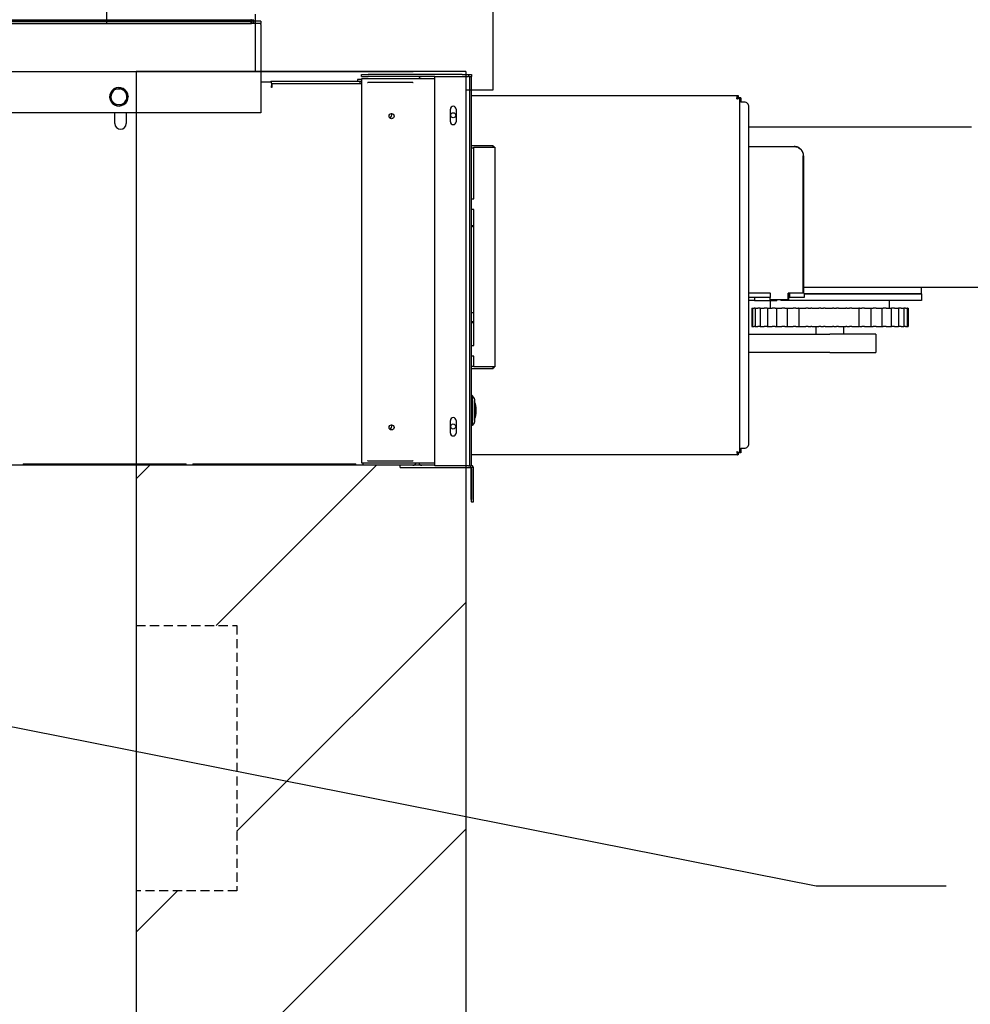
# Model space of a CAD drawing. Units: inches. Extents: x -965 to 443, y 73 to 732.
# Drawn here: x -878 to -852, y 619 to 645 of the extents above; entities that cross this region are included whole.
import ezdxf

# ---------------------------------------------------------------- set-up
doc = ezdxf.new("R2010")
doc.units = ezdxf.units.IN
doc.header["$MEASUREMENT"] = 0
doc.linetypes.add('HIDDEN', pattern=[0.375, 0.25, -0.125])
doc.layers.get('0').update_dxf_attribs({"lineweight": 25})
doc.layers.add('Dimension', color=5, linetype='Continuous')
doc.styles.get("Standard").update_dxf_attribs({"font": 'arial.ttf'})
doc.dimstyles.new('Fractional', dxfattribs={"dimtxt": 0.06, "dimasz": 0.09, "dimexe": 0.06, "dimexo": 0.03, "dimgap": 0.03, "dimtad": 0, "dimtih": 1, "dimtoh": 1, "dimdec": 4, "dimzin": 0, "dimdsep": 46, "dimlunit": 5, "dimtxsty": 'Standard', "dimblk": 'CLOSEDBLANK', "dimcen": 0.1, "dimadec": 0, "dimazin": 0, "dimtfac": 1, "dimtdec": 4, "dimtofl": 0, "dimtmove": 0, "dimatfit": 3, "dimfxl": 0, "dimfrac": 1, "dimtolj": 1, "dimtzin": 0, "dimarcsym": 0})

# ---------------------------------------------------------------- blocks, each defined once
blk = doc.blocks.new('_ClosedBlank')
at = {"color": 0, "linetype": 'ByBlock', "lineweight": -2}
for p, q in [((-1, 0.1667), (0, 0)), ((-1, 0.1667), (-1, -0.1667)), ((0, 0), (-1, -0.1667))]:
    blk.add_line(p, q, dxfattribs=at)

msp = doc.modelspace()

# ---------------------------------------------------------------- linework, layer by layer
for p, q in [((-875.72012, 681.93478), (-875.72012, 645.30978)), ((-865.15762, 643.49728), (-865.15762, 646.43478)), ((-895.25679, 645.36978), (-871.75679, 645.36978)), ((-895.25679, 645.30978), (-871.75679, 645.30978)), ((-871.65762, 645.30978), (-895.15762, 645.30978)), ((-886.72738, 645.41143), (-871.78238, 645.41143)), ((-871.78238, 645.41143), (-871.78238, 645.32143)), ((-871.78238, 645.35143), (-871.75538, 645.35143)), ((-871.78238, 645.32143), (-871.78238, 645.30978)), ((-871.50679, 645.36978), (-871.75679, 645.36978)), ((-871.50679, 645.30978), (-871.75679, 645.30978)), ((-871.75538, 645.35143), (-871.75538, 645.30978)), ((-871.69238, 645.40002), (-871.75238, 645.40002)), ((-871.75238, 645.40002), (-871.75238, 645.30978)), ((-871.69238, 645.30978), (-871.69238, 645.40002)), ((-871.65762, 645.55978), (-871.65762, 643.99728)), ((-871.50679, 645.36978), (-871.50679, 645.30978)), ((-871.50679, 645.27978), (-871.50679, 645.30978)), ((-871.50679, 645.27978), (-871.50679, 642.86979)), ((-895.15762, 643.99728), (-867.34512, 643.99728)), ((-874.90762, 643.99728), (-874.90762, 594.21173)), ((-865.90762, 643.99728), (-874.90762, 643.99728)), ((-865.90762, 643.99728), (-865.90762, 597.48253)), ((-871.50679, 643.71402), (-871.24496, 643.71402)), ((-871.22325, 643.73282), (-868.79725, 643.73282)), ((-871.22325, 643.73282), (-871.22325, 643.67703)), ((-868.74925, 643.77828), (-868.86579, 643.77828)), ((-868.86579, 643.77828), (-868.86579, 643.73282)), ((-868.79725, 643.73282), (-868.74925, 643.73282)), ((-868.79725, 643.73282), (-868.79725, 643.65782)), ((-868.7586, 643.91753), (-868.75989, 643.91753)), ((-868.75989, 643.85753), (-868.75989, 643.91753)), ((-868.7586, 643.85753), (-868.75989, 643.85753)), ((-868.7586, 643.91753), (-868.5716, 643.91753)), ((-868.7586, 643.85753), (-868.5716, 643.85753)), ((-868.74925, 643.8024), (-866.74975, 643.8024)), ((-868.74925, 633.3024), (-868.74925, 643.8024)), ((-868.59117, 643.69428), (-868.58079, 643.69428)), ((-867.35525, 643.69428), (-868.58079, 643.69428)), ((-866.0086, 643.91753), (-868.5716, 643.91753)), ((-866.74975, 643.85753), (-868.5716, 643.85753)), ((-867.35525, 643.69428), (-867.34487, 643.69428)), ((-866.74975, 643.85753), (-865.83762, 643.85753)), ((-866.74975, 633.23253), (-866.74975, 643.85753)), ((-866.0086, 643.91753), (-865.8216, 643.91753)), ((-865.80762, 643.85753), (-865.83762, 643.85753)), ((-865.8216, 643.91753), (-865.74762, 643.91753)), ((-865.8216, 643.85753), (-865.8216, 643.91753)), ((-865.80762, 643.85753), (-865.80762, 633.23253)), ((-865.80762, 643.85753), (-865.74762, 643.85753)), ((-865.74762, 643.91753), (-865.74762, 643.85753)), ((-865.74762, 633.23253), (-865.74762, 643.85753)), ((-871.21079, 643.67703), (-871.21079, 643.60902)), ((-871.20079, 643.65782), (-871.21079, 643.65782)), ((-871.21079, 643.56402), (-871.21079, 643.60902)), ((-871.20079, 643.56402), (-871.21079, 643.56402)), ((-871.20079, 643.6585), (-871.20079, 643.56402)), ((-868.79725, 643.6585), (-871.20079, 643.6585)), ((-868.74925, 643.65782), (-868.79725, 643.65782)), ((-865.90762, 643.49728), (-865.15762, 643.49728)), ((-865.74762, 643.33828), (-858.48166, 643.33828)), ((-858.49646, 643.26898), (-858.4839, 643.26898)), ((-858.48614, 643.27738), (-858.48614, 643.26898)), ((-858.48563, 643.27757), (-858.48095, 643.27757)), ((-858.48166, 643.33828), (-858.48166, 643.27828)), ((-858.48166, 643.33828), (-858.4655, 643.33828)), ((-858.4655, 643.27828), (-858.48166, 643.27828)), ((-858.42096, 643.27757), (-858.48095, 643.27757)), ((-858.4655, 643.33828), (-858.4655, 643.27828)), ((-858.39653, 643.27757), (-858.42096, 643.27757)), ((-858.42095, 633.58723), (-858.42095, 643.27732)), ((-858.39653, 643.27757), (-858.39653, 643.15757)), ((-858.30154, 643.15757), (-858.39653, 643.15757)), ((-866.32775, 642.62353), (-866.32775, 642.96753)), ((-866.17175, 642.96753), (-866.17175, 642.62353)), ((-858.17655, 633.83198), (-858.17655, 643.03257)), ((-871.50679, 642.86979), (-895.50679, 642.86979)), ((-875.49179, 642.5765), (-875.49179, 642.86979)), ((-875.17979, 642.86979), (-875.17979, 642.5765)), ((-852.09805, 642.47919), (-858.17655, 642.47919)), ((-865.15962, 641.96556), (-865.74762, 641.96556)), ((-865.74762, 641.91556), (-865.68462, 641.91556)), ((-865.68462, 640.5174), (-865.68462, 641.9264)), ((-865.68462, 641.9264), (-865.19046, 641.9264)), ((-865.19046, 641.9264), (-865.11046, 641.9264)), ((-865.15962, 641.9264), (-865.15962, 641.96556)), ((-865.11046, 641.9264), (-865.11046, 635.9274)), ((-858.17655, 641.94619), (-856.93835, 641.94619)), ((-856.93269, 641.94619), (-856.93835, 641.94619)), ((-856.68984, 637.94619), (-856.68984, 641.69619)), ((-856.68419, 641.69619), (-856.68419, 637.94619)), ((-865.74762, 640.5174), (-865.68462, 640.5174)), ((-865.68462, 640.2244), (-865.74762, 640.2244)), ((-865.68462, 636.5174), (-865.68462, 640.2244)), ((-865.74762, 639.79515), (-865.68462, 639.79515)), ((-865.74762, 639.75799), (-865.74107, 639.75996)), ((-865.72379, 639.7625), (-865.68462, 639.7625)), ((-856.68419, 638.10419), (-848.46084, 638.10419)), ((-853.46084, 637.92419), (-853.46084, 638.10419)), ((-857.59289, 637.94619), (-858.17655, 637.94619)), ((-857.59289, 637.82619), (-858.17655, 637.82619)), ((-858.02271, 637.82619), (-858.02271, 637.74419)), ((-857.6004, 637.82619), (-857.6004, 637.75919)), ((-857.59289, 637.94619), (-857.59289, 637.82619)), ((-857.59289, 637.94619), (-857.59023, 637.94619)), ((-857.59289, 637.82619), (-857.59023, 637.82619)), ((-857.10652, 637.75919), (-857.10652, 637.94619)), ((-857.07027, 637.94619), (-857.10652, 637.94619)), ((-857.09763, 637.94619), (-857.09763, 637.75919)), ((-857.07027, 637.82619), (-857.09763, 637.82619)), ((-857.07027, 637.94619), (-857.07027, 637.82619)), ((-856.66237, 637.94619), (-857.07027, 637.94619)), ((-856.66237, 637.82619), (-857.07027, 637.82619)), ((-856.66237, 637.94619), (-856.66237, 637.82619)), ((-856.66237, 637.92419), (-853.46084, 637.92419)), ((-853.46084, 637.92419), (-856.66237, 637.92419)), ((-853.46084, 637.92419), (-853.46084, 637.74419)), ((-858.02271, 637.74419), (-858.17655, 637.74419)), ((-858.09434, 637.53419), (-858.09388, 637.53419)), ((-858.09434, 637.53419), (-858.09434, 637.03419)), ((-858.09388, 637.53419), (-858.07901, 637.53419)), ((-858.07901, 637.53419), (-858.07886, 637.53419)), ((-858.07901, 637.53419), (-858.07901, 637.03419)), ((-858.07886, 637.53419), (-858.0538, 637.53419)), ((-858.0538, 637.53419), (-858.03538, 637.53419)), ((-858.00305, 637.53419), (-858.03538, 637.53419)), ((-858.02271, 637.74419), (-857.41753, 637.74419)), ((-858.00305, 637.53419), (-858.00214, 637.53419)), ((-858.00305, 637.53419), (-858.00305, 637.03419)), ((-858.00214, 637.53419), (-857.95013, 637.53419)), ((-857.95013, 637.53419), (-857.92907, 637.53419)), ((-857.88128, 637.53419), (-857.92907, 637.53419)), ((-857.86567, 637.53419), (-857.88128, 637.53419)), ((-857.86567, 637.53419), (-857.86339, 637.53419)), ((-857.86567, 637.53419), (-857.86567, 637.03419)), ((-857.86339, 637.53419), (-857.78601, 637.53419)), ((-857.78601, 637.53419), (-857.76295, 637.53419)), ((-857.71648, 637.53419), (-857.76295, 637.53419)), ((-857.67972, 637.53419), (-857.71648, 637.53419)), ((-857.67972, 637.53419), (-857.67105, 637.53419)), ((-857.67105, 637.53419), (-857.66684, 637.53419)), ((-857.67105, 637.53419), (-857.67105, 637.03419)), ((-857.66684, 637.53419), (-857.56644, 637.53419)), ((-857.10652, 637.75919), (-857.6004, 637.75919)), ((-857.58584, 637.53419), (-857.58584, 637.74419)), ((-857.56644, 637.53419), (-857.54208, 637.53419)), ((-857.49833, 637.53419), (-857.54208, 637.53419)), ((-857.45962, 637.53419), (-857.49833, 637.53419)), ((-857.45962, 637.53419), (-857.4251, 637.53419)), ((-857.4251, 637.53419), (-857.41845, 637.53419)), ((-857.4251, 637.53419), (-857.4251, 637.03419)), ((-857.41845, 637.53419), (-857.29808, 637.53419)), ((-857.41753, 637.75919), (-857.41753, 637.74419)), ((-857.30368, 637.75919), (-857.30368, 637.74419)), ((-853.46084, 637.74419), (-857.30368, 637.74419)), ((-857.29808, 637.53419), (-857.27316, 637.53419)), ((-857.23347, 637.53419), (-857.27316, 637.53419)), ((-857.19398, 637.53419), (-857.23347, 637.53419)), ((-857.19398, 637.53419), (-857.13531, 637.53419)), ((-857.13531, 637.53419), (-857.12577, 637.53419)), ((-857.13531, 637.53419), (-857.13531, 637.03419)), ((-857.12577, 637.53419), (-856.98909, 637.53419)), ((-857.09763, 637.75919), (-857.10652, 637.75919)), ((-856.98909, 637.53419), (-856.96437, 637.53419)), ((-856.92994, 637.53419), (-856.96437, 637.53419)), ((-856.89088, 637.53419), (-856.92994, 637.53419)), ((-856.89088, 637.53419), (-856.82487, 637.53419)), ((-856.81046, 637.53419), (-856.82487, 637.53419)), ((-856.81046, 637.53419), (-856.7977, 637.53419)), ((-856.81046, 637.53419), (-856.81046, 637.03419)), ((-856.7977, 637.53419), (-856.64886, 637.53419)), ((-856.64886, 637.53419), (-856.62509, 637.53419)), ((-856.59696, 637.53419), (-856.62509, 637.53419)), ((-856.55951, 637.53419), (-856.59696, 637.53419)), ((-856.55951, 637.53419), (-856.48892, 637.53419)), ((-856.46377, 637.53419), (-856.48892, 637.53419)), ((-856.46039, 637.53419), (-856.46377, 637.53419)), ((-856.46039, 637.53419), (-856.4442, 637.53419)), ((-856.4442, 637.53419), (-856.28772, 637.53419)), ((-856.28772, 637.53419), (-856.26562, 637.53419)), ((-856.24466, 637.53419), (-856.26562, 637.53419)), ((-856.20996, 637.53419), (-856.24466, 637.53419)), ((-856.20996, 637.53419), (-856.13694, 637.53419)), ((-856.10687, 637.53419), (-856.13694, 637.53419)), ((-856.09525, 637.53419), (-856.10687, 637.53419)), ((-856.09525, 637.53419), (-856.07601, 637.53419)), ((-856.07601, 637.53419), (-855.91665, 637.53419)), ((-855.91665, 637.53419), (-855.8969, 637.53419)), ((-855.88373, 637.53419), (-855.8969, 637.53419)), ((-855.85283, 637.53419), (-855.88373, 637.53419)), ((-855.85283, 637.53419), (-855.7796, 637.53419)), ((-855.74554, 637.53419), (-855.7796, 637.53419)), ((-855.72602, 637.53419), (-855.74554, 637.53419)), ((-855.72602, 637.53419), (-855.70432, 637.53419)), ((-855.70432, 637.53419), (-855.54693, 637.53419)), ((-855.54693, 637.53419), (-855.53011, 637.53419)), ((-855.52514, 637.53419), (-855.53011, 637.53419)), ((-855.49899, 637.53419), (-855.52514, 637.53419)), ((-855.49899, 637.53419), (-855.42777, 637.53419)), ((-855.39075, 637.53419), (-855.42777, 637.53419)), ((-855.36393, 637.53419), (-855.39075, 637.53419)), ((-855.36393, 637.53419), (-855.34043, 637.53419)), ((-855.34043, 637.53419), (-855.18977, 637.53419)), ((-855.18977, 637.53419), (-855.17636, 637.53419)), ((-855.15918, 637.53419), (-855.17636, 637.53419)), ((-855.17636, 637.53419), (-855.17636, 637.03419)), ((-855.15918, 637.53419), (-855.09213, 637.53419)), ((-855.05329, 637.53419), (-855.09213, 637.53419)), ((-855.01998, 637.53419), (-855.05329, 637.53419)), ((-855.01998, 637.53419), (-854.99538, 637.53419)), ((-854.99538, 637.53419), (-854.85605, 637.53419)), ((-854.85605, 637.53419), (-854.84593, 637.53419)), ((-854.84372, 637.53419), (-854.84593, 637.53419)), ((-854.84593, 637.53419), (-854.84593, 637.03419)), ((-854.84372, 637.53419), (-854.78289, 637.53419)), ((-854.74339, 637.53419), (-854.78289, 637.53419)), ((-854.70462, 637.53419), (-854.74339, 637.53419)), ((-854.70462, 637.53419), (-854.67968, 637.53419)), ((-854.67968, 637.53419), (-854.5559, 637.53419)), ((-854.5559, 637.53419), (-854.54873, 637.53419)), ((-854.54873, 637.53419), (-854.50945, 637.53419)), ((-854.54873, 637.53419), (-854.54873, 637.03419)), ((-854.47049, 637.53419), (-854.50945, 637.53419)), ((-854.42742, 637.53419), (-854.47049, 637.53419)), ((-854.42742, 637.53419), (-854.4029, 637.53419)), ((-854.4029, 637.53419), (-854.29843, 637.53419)), ((-854.33584, 637.53419), (-854.33584, 637.74419)), ((-854.29843, 637.53419), (-854.29379, 637.53419)), ((-854.29379, 637.53419), (-854.2801, 637.53419)), ((-854.29379, 637.53419), (-854.29379, 637.03419)), ((-854.24288, 637.53419), (-854.2801, 637.53419)), ((-854.19682, 637.53419), (-854.24288, 637.53419)), ((-854.19682, 637.53419), (-854.17345, 637.53419)), ((-854.17345, 637.53419), (-854.09148, 637.53419)), ((-854.09148, 637.53419), (-854.08888, 637.53419)), ((-854.06746, 637.53419), (-854.08888, 637.53419)), ((-854.08888, 637.53419), (-854.08888, 637.03419)), ((-854.01981, 637.53419), (-854.06746, 637.53419)), ((-854.01981, 637.53419), (-853.99832, 637.53419)), ((-853.99832, 637.53419), (-853.94132, 637.53419)), ((-853.94132, 637.53419), (-853.9402, 637.53419)), ((-853.90178, 637.53419), (-853.9402, 637.53419)), ((-853.9402, 637.53419), (-853.9402, 637.03419)), ((-853.90178, 637.53419), (-853.88281, 637.53419)), ((-853.88281, 637.53419), (-853.85253, 637.53419)), ((-853.85253, 637.53419), (-853.85228, 637.53419)), ((-853.84632, 637.53419), (-853.85228, 637.53419)), ((-853.85228, 637.53419), (-853.85228, 637.03419)), ((-853.84632, 637.53419), (-853.83045, 637.53419)), ((-853.83045, 637.53419), (-853.82734, 637.53419)), ((-853.82734, 637.53419), (-853.82734, 637.03419)), ((-865.68462, 637.40866), (-865.74762, 637.40866)), ((-865.68462, 637.15866), (-865.74762, 637.15866)), ((-865.74762, 637.14703), (-865.74107, 637.14506)), ((-865.72379, 637.14252), (-865.68462, 637.14252)), ((-858.09434, 637.03419), (-858.09388, 637.03419)), ((-858.09388, 637.03419), (-858.07901, 637.03419)), ((-858.07901, 637.03419), (-858.07886, 637.03419)), ((-858.07886, 637.03419), (-858.0538, 637.03419)), ((-858.0538, 637.03419), (-858.03538, 637.03419)), ((-858.00305, 637.03419), (-858.03538, 637.03419)), ((-858.00305, 637.03419), (-858.00214, 637.03419)), ((-858.00214, 637.03419), (-857.95013, 637.03419)), ((-857.95013, 637.03419), (-857.92907, 637.03419)), ((-857.88128, 637.03419), (-857.92907, 637.03419)), ((-857.86567, 637.03419), (-857.88128, 637.03419)), ((-857.86567, 637.03419), (-857.86339, 637.03419)), ((-857.86339, 637.03419), (-857.78601, 637.03419)), ((-857.78601, 637.03419), (-857.76295, 637.03419)), ((-857.71648, 637.03419), (-857.76295, 637.03419)), ((-857.67972, 637.03419), (-857.71648, 637.03419)), ((-857.67972, 637.03419), (-857.67105, 637.03419)), ((-857.67105, 637.03419), (-857.66684, 637.03419)), ((-857.66684, 637.03419), (-857.56644, 637.03419)), ((-857.56644, 637.03419), (-857.54208, 637.03419)), ((-857.49833, 637.03419), (-857.54208, 637.03419)), ((-857.45962, 637.03419), (-857.49833, 637.03419)), ((-857.45962, 637.03419), (-857.4251, 637.03419)), ((-857.4251, 637.03419), (-857.41845, 637.03419)), ((-857.41845, 637.03419), (-857.29808, 637.03419)), ((-857.29808, 637.03419), (-857.27316, 637.03419)), ((-857.23347, 637.03419), (-857.27316, 637.03419)), ((-857.19398, 637.03419), (-857.23347, 637.03419)), ((-857.19398, 637.03419), (-857.13531, 637.03419)), ((-857.13531, 637.03419), (-857.12577, 637.03419)), ((-857.12577, 637.03419), (-856.98909, 637.03419)), ((-856.98909, 637.03419), (-856.96437, 637.03419)), ((-856.92994, 637.03419), (-856.96437, 637.03419)), ((-856.89088, 637.03419), (-856.92994, 637.03419)), ((-856.89088, 637.03419), (-856.82487, 637.03419)), ((-856.81046, 637.03419), (-856.82487, 637.03419)), ((-856.81046, 637.03419), (-856.7977, 637.03419)), ((-856.7977, 637.03419), (-856.64886, 637.03419)), ((-856.64886, 637.03419), (-856.62509, 637.03419)), ((-856.59696, 637.03419), (-856.62509, 637.03419)), ((-856.55951, 637.03419), (-856.59696, 637.03419)), ((-856.55951, 637.03419), (-856.48892, 637.03419)), ((-856.46377, 637.03419), (-856.48892, 637.03419)), ((-856.46039, 637.03419), (-856.46377, 637.03419)), ((-856.46039, 637.03419), (-856.4442, 637.03419)), ((-856.4442, 637.03419), (-856.28772, 637.03419)), ((-856.33534, 636.82619), (-856.33534, 637.03419)), ((-856.28772, 637.03419), (-856.26562, 637.03419)), ((-856.24466, 637.03419), (-856.26562, 637.03419)), ((-856.20996, 637.03419), (-856.24466, 637.03419)), ((-856.20996, 637.03419), (-856.13694, 637.03419)), ((-856.10687, 637.03419), (-856.13694, 637.03419)), ((-856.09525, 637.03419), (-856.10687, 637.03419)), ((-856.09525, 637.03419), (-856.07601, 637.03419)), ((-856.07601, 637.03419), (-855.91665, 637.03419)), ((-855.91665, 637.03419), (-855.8969, 637.03419)), ((-855.88373, 637.03419), (-855.8969, 637.03419)), ((-855.85283, 637.03419), (-855.88373, 637.03419)), ((-855.85283, 637.03419), (-855.7796, 637.03419)), ((-855.74554, 637.03419), (-855.7796, 637.03419)), ((-855.72602, 637.03419), (-855.74554, 637.03419)), ((-855.72602, 637.03419), (-855.70432, 637.03419)), ((-855.70432, 637.03419), (-855.54693, 637.03419)), ((-855.58634, 636.82619), (-855.58634, 637.03419)), ((-855.54693, 637.03419), (-855.53011, 637.03419)), ((-855.52514, 637.03419), (-855.53011, 637.03419)), ((-855.49899, 637.03419), (-855.52514, 637.03419)), ((-855.49899, 637.03419), (-855.42777, 637.03419)), ((-855.39075, 637.03419), (-855.42777, 637.03419)), ((-855.36393, 637.03419), (-855.39075, 637.03419)), ((-855.36393, 637.03419), (-855.34043, 637.03419)), ((-855.34043, 637.03419), (-855.18977, 637.03419)), ((-855.18977, 637.03419), (-855.17636, 637.03419)), ((-855.15918, 637.03419), (-855.17636, 637.03419)), ((-855.15918, 637.03419), (-855.09213, 637.03419)), ((-855.05329, 637.03419), (-855.09213, 637.03419)), ((-855.01998, 637.03419), (-855.05329, 637.03419)), ((-855.01998, 637.03419), (-854.99538, 637.03419)), ((-854.99538, 637.03419), (-854.85605, 637.03419)), ((-854.85605, 637.03419), (-854.84593, 637.03419)), ((-854.84372, 637.03419), (-854.84593, 637.03419)), ((-854.84372, 637.03419), (-854.78289, 637.03419)), ((-854.74339, 637.03419), (-854.78289, 637.03419)), ((-854.70462, 637.03419), (-854.74339, 637.03419)), ((-854.70462, 637.03419), (-854.67968, 637.03419)), ((-854.67968, 637.03419), (-854.5559, 637.03419)), ((-854.5559, 637.03419), (-854.54873, 637.03419)), ((-854.54873, 637.03419), (-854.50945, 637.03419)), ((-854.47049, 637.03419), (-854.50945, 637.03419)), ((-854.42742, 637.03419), (-854.47049, 637.03419)), ((-854.42742, 637.03419), (-854.4029, 637.03419)), ((-854.4029, 637.03419), (-854.29843, 637.03419)), ((-854.29843, 637.03419), (-854.29379, 637.03419)), ((-854.29379, 637.03419), (-854.2801, 637.03419)), ((-854.24288, 637.03419), (-854.2801, 637.03419)), ((-854.19682, 637.03419), (-854.24288, 637.03419)), ((-854.19682, 637.03419), (-854.17345, 637.03419)), ((-854.17345, 637.03419), (-854.09148, 637.03419)), ((-854.09148, 637.03419), (-854.08888, 637.03419)), ((-854.06746, 637.03419), (-854.08888, 637.03419)), ((-854.01981, 637.03419), (-854.06746, 637.03419)), ((-854.01981, 637.03419), (-853.99832, 637.03419)), ((-853.99832, 637.03419), (-853.94132, 637.03419)), ((-853.94132, 637.03419), (-853.9402, 637.03419)), ((-853.90178, 637.03419), (-853.9402, 637.03419)), ((-853.90178, 637.03419), (-853.88281, 637.03419)), ((-853.88281, 637.03419), (-853.85253, 637.03419)), ((-853.85253, 637.03419), (-853.85228, 637.03419)), ((-853.84632, 637.03419), (-853.85228, 637.03419)), ((-853.84632, 637.03419), (-853.83045, 637.03419)), ((-853.83045, 637.03419), (-853.82734, 637.03419)), ((-858.17655, 636.82619), (-855.96506, 636.82619)), ((-854.71084, 636.82619), (-855.96506, 636.82619)), ((-854.71084, 636.82619), (-854.71084, 636.32619)), ((-865.74762, 636.5174), (-865.68462, 636.5174)), ((-865.68462, 636.2244), (-865.74762, 636.2244)), ((-865.68462, 635.9274), (-865.68462, 636.2244)), ((-855.96506, 636.32619), (-858.17655, 636.32619)), ((-855.96506, 636.32619), (-854.71084, 636.32619)), ((-865.68462, 635.93825), (-865.74762, 635.93825)), ((-865.74762, 635.88825), (-865.15962, 635.88825)), ((-865.19046, 635.9274), (-865.68462, 635.9274)), ((-865.11046, 635.9274), (-865.19046, 635.9274)), ((-865.15962, 635.88825), (-865.15962, 635.9274)), ((-865.73762, 635.1469), (-865.74762, 635.1469)), ((-865.73762, 635.1469), (-865.73762, 634.3319)), ((-865.67387, 635.06531), (-865.73762, 635.1469)), ((-865.66762, 635.0494), (-865.66762, 634.4294)), ((-865.6673, 635.0094), (-865.66762, 635.0094)), ((-865.6673, 634.4694), (-865.6673, 635.0094)), ((-865.62262, 634.73893), (-865.62262, 634.73987)), ((-866.32775, 634.12253), (-866.32775, 634.46653)), ((-866.17175, 634.46653), (-866.17175, 634.12253)), ((-865.73762, 634.3319), (-865.74762, 634.3319)), ((-865.67387, 634.4135), (-865.73762, 634.3319)), ((-865.6673, 634.4694), (-865.66762, 634.4694)), ((-858.48166, 633.52628), (-865.74762, 633.52628)), ((-858.49762, 633.59698), (-858.48496, 633.59698)), ((-858.48614, 633.59698), (-858.48614, 633.58717)), ((-858.48095, 633.58698), (-858.48563, 633.58698)), ((-858.48166, 633.52628), (-858.48166, 633.58628)), ((-858.48166, 633.58628), (-858.4655, 633.58628)), ((-858.4655, 633.52628), (-858.48166, 633.52628)), ((-858.42096, 633.58698), (-858.48095, 633.58698)), ((-858.4655, 633.58628), (-858.4655, 633.52628)), ((-858.39653, 633.58698), (-858.42096, 633.58698)), ((-858.39653, 633.70698), (-858.30154, 633.70698)), ((-858.39653, 633.70698), (-858.39653, 633.58698)), ((-868.72079, 633.24728), (-887.46079, 633.24728)), ((-877.99779, 633.27955), (-873.54679, 633.27955)), ((-877.99779, 633.27955), (-877.99779, 633.2656)), ((-873.54679, 633.2656), (-877.99779, 633.2656)), ((-873.54679, 633.2656), (-873.54679, 633.27955)), ((-873.35979, 633.27955), (-868.90879, 633.27955)), ((-873.35979, 633.27955), (-873.35979, 633.2656)), ((-868.90879, 633.2656), (-873.35979, 633.2656)), ((-868.90879, 633.2656), (-868.90879, 633.27955)), ((-866.74975, 633.3024), (-868.74925, 633.3024)), ((-868.72079, 633.3024), (-868.72079, 633.24728)), ((-868.59579, 633.24728), (-868.72079, 633.24728)), ((-867.69673, 633.24728), (-868.59579, 633.24728)), ((-868.58079, 633.36228), (-868.59117, 633.36228)), ((-868.58079, 633.36228), (-867.35525, 633.36228)), ((-867.69876, 633.18728), (-867.69876, 633.24728)), ((-867.69673, 633.24728), (-867.69673, 633.24728)), ((-866.74975, 633.24728), (-867.69673, 633.24728)), ((-867.69673, 633.18728), (-867.69673, 633.24728)), ((-867.34487, 633.36228), (-867.35525, 633.36228)), ((-865.83762, 633.23253), (-866.74975, 633.23253)), ((-865.83762, 633.23253), (-865.80762, 633.23253)), ((-865.80762, 633.23253), (-865.74762, 633.23253)), ((-865.75919, 633.17322), (-865.70836, 633.2051)), ((-865.75912, 633.17322), (-865.70829, 633.2051)), ((-865.70836, 633.2051), (-865.70829, 633.2051)), ((-867.69876, 633.18728), (-867.69673, 633.18728)), ((-867.69673, 633.18728), (-865.7846, 633.18728)), ((-865.76128, 633.17322), (-865.76124, 633.17324)), ((-865.76122, 633.17322), (-865.76128, 633.17322)), ((-865.75912, 633.17322), (-865.75919, 633.17322)), ((-865.7567, 632.30515), (-865.7567, 633.15728)), ((-865.75454, 633.15728), (-865.75454, 632.30515)), ((-865.69454, 632.30515), (-865.69454, 633.15728)), ((-865.75454, 632.24515), (-865.75669, 632.24515)), ((-865.75454, 632.24515), (-865.69454, 632.24515))]:
    msp.add_line(p, q)
at = {"linetype": 'Continuous'}
for p, q in [((-874.90762, 632.87268), (-874.53302, 633.24728)), ((-872.72083, 628.87228), (-868.34583, 633.24728)), ((-872.15762, 623.24831), (-865.90762, 629.49831)), ((-874.90762, 614.31112), (-865.90762, 623.31112)), ((-874.90762, 620.49831), (-873.78365, 621.62228))]:
    msp.add_line(p, q, dxfattribs=at)
at = {"linetype": 'HIDDEN'}
for p, q in [((-874.90762, 628.87228), (-872.15762, 628.87228)), ((-872.15762, 628.87228), (-872.15762, 621.62228)), ((-872.15762, 621.62228), (-874.90762, 621.62228))]:
    msp.add_line(p, q, dxfattribs=at)
for centre in [(-867.93502, 642.77828), (-866.24925, 642.8024), (-867.93502, 634.27828), (-866.24925, 634.3024)]:
    msp.add_circle(centre, 0.07)
for centre, radius, start, end in [((-871.78238, 645.32143), 0.09, 60.839075, 90), ((-871.78238, 645.32143), 0.03, 0, 25.841933), ((-871.18502, 643.62782), 0.105, 111.351477, 124.977378), ((-867.10887, 643.76753), 0.09, 90, 157.203262), ((-875.38179, 643.30679), 0.2525, 122.324796, 182.025878), ((-875.38179, 643.30679), 0.219, 92.175337, 152.175337), ((-875.38179, 643.30679), 0.2525, 62.324796, 122.025878), ((-875.38179, 643.30679), 0.219, 32.175337, 92.175337), ((-875.38179, 643.30679), 0.2525, 2.324796, 62.025878), ((-875.38179, 643.30679), 0.219, 332.175337, 32.175337), ((-871.18502, 643.62782), 0.03, 121.714805, 149.207265), ((-875.38179, 643.30679), 0.2525, 182.324796, 242.025878), ((-875.38179, 643.30679), 0.219, 152.175337, 212.175337), ((-875.38179, 643.30679), 0.219, 212.175337, 272.175337), ((-875.38179, 643.30679), 0.219, 272.175337, 332.175337), ((-875.38179, 643.30679), 0.2525, 302.324796, 2.025878), ((-875.38179, 643.30679), 0.2525, 242.324796, 302.025878), ((-866.24975, 642.96753), 0.078, 0, 180), ((-867.99925, 642.8024), 0.07, 278.756942, 40.064739), ((-866.24975, 642.62353), 0.078, 180, 0), ((-875.33579, 642.5765), 0.156, 180, 0), ((-865.19046, 641.88556), 0.08, 30.697727, 67.324669), ((-865.72379, 639.7025), 0.06, 90, 106.737235), ((-865.72379, 637.20252), 0.06, 253.262765, 270), ((-865.19046, 635.96825), 0.08, 292.675331, 329.302273), ((-865.69751, 635.04684), 0.03, 4.907686, 38), ((-866.45794, 634.73987), 0.83532, 0, 18.824332), ((-866.24975, 634.46653), 0.078, 0, 180), ((-866.45794, 634.73893), 0.83532, 341.175668, 0), ((-867.99925, 634.3024), 0.07, 278.756942, 40.064739), ((-865.69751, 634.43197), 0.03, 322, 355.092314), ((-866.24975, 634.12253), 0.078, 180, 0), ((-867.35525, 633.35228), 0.105, 270, 331.64271), ((-867.10887, 633.33728), 0.09, 202.796738, 270), ((-865.7846, 633.15728), 0.09, 32.095545, 65.736431), ((-865.78454, 633.15728), 0.09, 0, 32.095545), ((-865.78663, 633.15728), 0.03, 32.095545, 90), ((-865.7846, 633.15728), 0.03, 32.095545, 90), ((-865.7867, 633.15728), 0.03, 0, 32.095545), ((-865.78454, 633.15728), 0.03, 0, 32.095545)]:
    msp.add_arc(centre, radius, start, end)
for centre, major_axis, ratio, start_param, end_param in [((-858.30154, 643.03257), (0, 0.125), 0.99991404, 4.71238898, 6.28318531), ((-858.30154, 633.83198), (0, -0.125), 0.99991404, 0, 1.57079633), ((-865.75669, 632.30515), (0, -0.06), 0.00006349, 4.71248579, 6.28337893), ((-865.75454, 632.30515), (0, -0.06), 0.00006349, 0.00007368, 1.57079633), ((-865.69454, 632.30515), (0, -0.06), 0.00006349, 0.00014735, 1.57087)]:
    msp.add_ellipse(centre, major_axis=major_axis, ratio=ratio, start_param=start_param, end_param=end_param)
for points in [[(-875.57547, 643.40902), (-875.54808, 643.46091), (-875.51645, 643.52084)], [(-875.51645, 643.52084), (-875.44874, 643.52341), (-875.3901, 643.52564)], [(-875.3901, 643.52564), (-875.33146, 643.52786), (-875.26375, 643.53044)], [(-875.26375, 643.53044), (-875.22767, 643.47308), (-875.19642, 643.42341)], [(-875.19642, 643.42341), (-875.16517, 643.37375), (-875.12909, 643.31639)], [(-875.63448, 643.2972), (-875.60286, 643.35712), (-875.57547, 643.40902)], [(-875.56715, 643.19017), (-875.5984, 643.23984), (-875.63448, 643.2972)], [(-875.49982, 643.08315), (-875.53591, 643.14051), (-875.56715, 643.19017)], [(-875.18811, 643.20457), (-875.2155, 643.15268), (-875.24713, 643.09275)], [(-875.12909, 643.31639), (-875.16072, 643.25647), (-875.18811, 643.20457)], [(-875.37347, 643.08795), (-875.43211, 643.08572), (-875.49982, 643.08315)], [(-875.24713, 643.09275), (-875.31484, 643.09018), (-875.37347, 643.08795)]]:
    msp.add_rational_spline(points, [1, 1.0379548493, 1], degree=2)
for points, knots in [([(-858.50977, 643.24828), (-858.50269, 643.28244), (-858.49589, 643.3157), (-858.48922, 643.33001), (-858.48669, 643.33543), (-858.48417, 643.33828), (-858.48166, 643.33828)], [0, 0, 0, 0, 1.13875959, 1.13875959, 1.13875959, 1.57079633, 1.57079633, 1.57079633, 1.57079633]), ([(-858.50977, 643.24828), (-858.47561, 643.25535), (-858.44263, 643.26243), (-858.42873, 643.26951), (-858.42346, 643.2722), (-858.42079, 643.27488), (-858.42096, 643.27757)], [0, 0, 0, 0, 1.13875959, 1.13875959, 1.13875959, 1.57079633, 1.57079633, 1.57079633, 1.57079633]), ([(-858.48095, 643.27757), (-858.48075, 643.26825), (-858.49346, 643.25894), (-858.50839, 643.24962), (-858.50881, 643.24936), (-858.50923, 643.2491), (-858.50965, 643.24884)], [0, 0, 0, 0, 1.4986919, 1.4986919, 1.4986919, 1.54068175, 1.54068175, 1.54068175, 1.54068175]), ([(-858.50938, 643.25017), (-858.50047, 643.26441), (-858.49171, 643.27716), (-858.48297, 643.2782), (-858.48254, 643.27825), (-858.4821, 643.27828), (-858.48166, 643.27828)], [0.06330873, 0.06330873, 0.06330873, 0.06330873, 1.4986919, 1.4986919, 1.4986919, 1.57079633, 1.57079633, 1.57079633, 1.57079633]), ([(-858.47094, 643.27755), (-858.47048, 643.27776), (-858.47003, 643.27793), (-858.46957, 643.27804), (-858.46896, 643.2782), (-858.46834, 643.27828), (-858.46772, 643.27828)], [0.861505113, 0.861505113, 0.861505113, 0.861505113, 0.920354796, 0.920354796, 0.920354796, 1, 1, 1, 1]), ([(-856.93835, 641.94619), (-856.9072, 641.94619), (-856.87395, 641.93992), (-856.81275, 641.9144), (-856.78479, 641.89516), (-856.74063, 641.85077), (-856.72148, 641.82265), (-856.69609, 641.76106), (-856.68984, 641.72758), (-856.68984, 641.69619)], [0.957319959, 0.957319959, 0.957319959, 0.957319959, 1.196568379, 1.196568379, 1.435816798, 1.435816798, 1.675014521, 1.675014521, 1.914212243, 1.914212243, 1.914212243, 1.914212243]), ([(-856.68419, 641.69619), (-856.68419, 641.72758), (-856.69043, 641.76106), (-856.71583, 641.82265), (-856.73497, 641.85077), (-856.77913, 641.89516), (-856.80709, 641.9144), (-856.8683, 641.93992), (-856.90155, 641.94619), (-856.93269, 641.94619)], [1.914222369, 1.914222369, 1.914222369, 1.914222369, 2.153420118, 2.153420118, 2.392617866, 2.392617866, 2.631867108, 2.631867108, 2.87111635, 2.87111635, 2.87111635, 2.87111635]), ([(-858.50977, 633.61628), (-858.47561, 633.6092), (-858.44263, 633.60212), (-858.42873, 633.59504), (-858.42346, 633.59235), (-858.42079, 633.58967), (-858.42096, 633.58698)], [0, 0, 0, 0, 1.13875959, 1.13875959, 1.13875959, 1.57079633, 1.57079633, 1.57079633, 1.57079633]), ([(-858.50977, 633.61628), (-858.50269, 633.58211), (-858.49589, 633.54885), (-858.48922, 633.53455), (-858.48669, 633.52912), (-858.48417, 633.52628), (-858.48166, 633.52628)], [0, 0, 0, 0, 1.13875959, 1.13875959, 1.13875959, 1.57079633, 1.57079633, 1.57079633, 1.57079633]), ([(-858.50965, 633.61571), (-858.49502, 633.60659), (-858.48187, 633.59746), (-858.481, 633.58833), (-858.48096, 633.58788), (-858.48094, 633.58743), (-858.48095, 633.58698)], [0.03011458, 0.03011458, 0.03011458, 0.03011458, 1.4986919, 1.4986919, 1.4986919, 1.57079633, 1.57079633, 1.57079633, 1.57079633]), ([(-858.48166, 633.58628), (-858.49078, 633.58628), (-858.49991, 633.59917), (-858.50921, 633.61411), (-858.50927, 633.6142), (-858.50932, 633.61429), (-858.50937, 633.61438)], [0, 0, 0, 0, 1.4986919, 1.4986919, 1.4986919, 1.50748759, 1.50748759, 1.50748759, 1.50748759]), ([(-858.47094, 633.587), (-858.47048, 633.58679), (-858.47003, 633.58663), (-858.46957, 633.58651), (-858.46896, 633.58635), (-858.46834, 633.58628), (-858.46772, 633.58628)], [0.861505113, 0.861505113, 0.861505113, 0.861505113, 0.920354796, 0.920354796, 0.920354796, 1, 1, 1, 1])]:
    msp.add_open_spline(points, degree=3, knots=knots)

# ---------------------------------------------------------------- leaders
at = {"layer": 'Dimension', "annotation_type": 0, "has_hookline": 1, "hookline_direction": 0, "text_width": 60.13097}
msp.add_leader([(-888.05, 628.03092), (-856.33879, 621.75523), (-852.78578, 621.75523)], dimstyle='Fractional', override={"dimscale": 50, "dimgap": 0.03, "dimtad": 0, "dimldrblk": 'ClosedBlank'}, dxfattribs=at)

doc.saveas('drawing.dxf')
